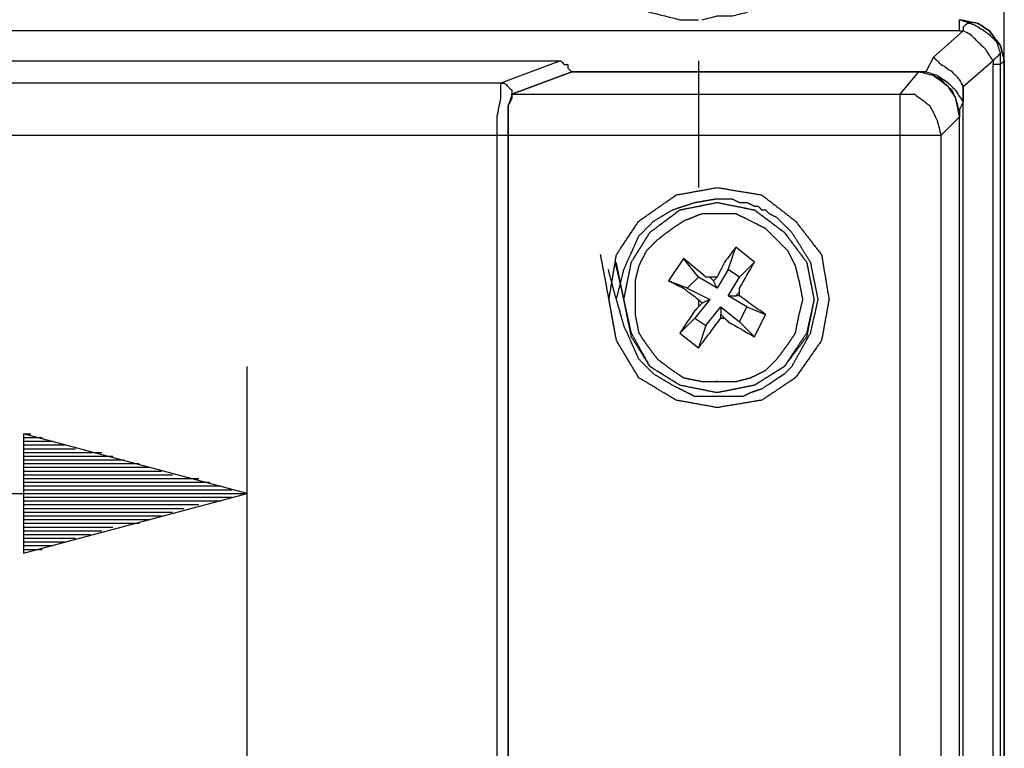
# Model space of a CAD drawing. Units: millimetres. Extents: x 0 to 588, y 0 to 415.
# Drawn here: x 325 to 347, y 319 to 335 of the extents above; entities that cross this region are included whole.
import ezdxf

# ---------------------------------------------------------------- set-up
doc = ezdxf.new("R2010")
doc.units = ezdxf.units.MM
doc.layers.add('3', color=7, linetype='CONTINUOUS', true_color=0xffffff)

msp = doc.modelspace()

# ---------------------------------------------------------------- linework, layer by layer
at = {"layer": '3', "color": 7, "linetype": 'CONTINUOUS'}
for p, q in [((346.583, 334.5), (346.583, 379.5)), ((345.833, 335.333), (345.583, 335.417)), ((345.583, 335.167), (279.5, 335.167)), ((345, 334.583), (345.667, 335.167)), ((345.583, 335.167), (345.667, 335.167)), ((346.5, 334.417), (346.5, 334.667)), ((288.417, 334.5), (336.667, 334.5)), ((336.667, 334.5), (335.333, 334)), ((339.75, 334.5), (339.75, 331.667)), ((345, 334.583), (344.833, 334.25)), ((346.333, 334.5), (345.667, 333.917)), ((346.333, 334.5), (346.333, 334.417)), ((346.333, 153.917), (346.333, 334.417)), ((346.583, 334.5), (346.5, 334.417)), ((346.5, 153.917), (346.5, 334.417)), ((346.583, 153.333), (346.583, 334.5)), ((346.583, 334.5), (346.583, 155.667)), ((335.583, 333.75), (336.917, 334.25)), ((336.917, 334.25), (335.583, 333.75)), ((336.917, 334.25), (335.583, 333.75)), ((336.917, 334.25), (344.833, 334.25)), ((344.667, 334.25), (336.917, 334.25)), ((344.667, 334.25), (344.25, 333.75)), ((344.833, 334.25), (344.667, 334.25)), ((335.583, 333.75), (344.25, 333.75)), ((345.667, 155.917), (345.667, 333.917)), ((345.667, 333.917), (345.667, 333.583)), ((345.583, 333.333), (345.583, 333.25)), ((345.583, 155.917), (345.583, 333.333)), ((345.583, 333.25), (345.167, 332.833)), ((335.25, 156.417), (335.25, 332.833)), ((344.25, 332.833), (335.5, 332.833)), ((335.5, 332.833), (335.5, 156.417)), ((335.5, 204.417), (335.5, 332.833)), ((335.5, 332.833), (335.5, 204.417)), ((344.25, 332.833), (344.25, 204.417)), ((345.167, 332.833), (345.167, 204.417)), ((340.417, 329.833), (340.583, 330.333)), ((341, 330), (340.583, 330.333)), ((339.417, 330.083), (339.083, 329.583)), ((339.75, 329.667), (339.417, 330.083)), ((340.417, 329.833), (340.167, 329.417)), ((340.667, 329.667), (340.417, 329.833)), ((340.667, 329.667), (341, 330)), ((339.5, 329.417), (339.083, 329.583)), ((339.75, 329.667), (339.5, 329.417)), ((340.167, 329.417), (339.75, 329.667)), ((340.167, 329.667), (340, 329.667)), ((340.083, 329.583), (340, 329.667)), ((340.167, 329.667), (340.083, 329.583)), ((340.167, 329.417), (340.083, 329.583)), ((340.417, 329.25), (340.667, 329.667)), ((339.5, 329.417), (340, 329.167)), ((340, 329.167), (339.667, 328.75)), ((339.75, 329.167), (339.75, 329)), ((339.75, 329.167), (339.833, 329.083)), ((340, 329.167), (339.833, 329.083)), ((340.417, 329.25), (340.583, 329.25)), ((340.833, 329), (340.417, 329.25)), ((340.583, 329.25), (340.667, 329.333)), ((340.667, 329.25), (340.583, 329.25)), ((340.667, 329.25), (340.667, 329.333)), ((339.833, 329.083), (339.75, 329)), ((339.917, 328.583), (340.25, 329)), ((340.25, 329), (340.25, 328.833)), ((340.25, 329), (340.667, 328.667)), ((340.667, 328.667), (340.833, 329)), ((340.833, 329), (341.25, 328.833)), ((339.667, 328.75), (339.333, 328.417)), ((339.667, 328.75), (339.917, 328.583)), ((340.25, 328.75), (340.25, 328.833)), ((340.25, 328.833), (340.333, 328.75)), ((340.25, 328.75), (340.333, 328.75)), ((341, 328.333), (341.25, 328.833)), ((339.917, 328.583), (339.75, 328.083)), ((340.667, 328.667), (341, 328.333)), ((339.333, 328.417), (339.75, 328.083)), ((329.667, 314.333), (329.667, 327.667)), ((329.667, 324.833), (324.667, 326.167)), ((324.667, 326.167), (324.667, 323.5)), ((324.667, 326.167), (324.833, 326.167)), ((324.667, 326.167), (324.833, 326.167)), ((324.667, 326.083), (325.083, 326.083)), ((324.667, 326), (325.333, 326)), ((324.667, 325.917), (325.583, 325.917)), ((324.667, 325.833), (325.833, 325.833)), ((324.667, 325.75), (326.167, 325.75)), ((324.667, 325.75), (326.417, 325.75)), ((324.667, 325.667), (326.667, 325.667)), ((324.667, 325.583), (326.917, 325.583)), ((324.667, 325.5), (327.25, 325.5)), ((324.667, 325.417), (327.5, 325.417)), ((324.667, 325.333), (327.75, 325.333)), ((324.667, 325.25), (328, 325.25)), ((324.667, 325.167), (328.25, 325.167)), ((324.667, 325.167), (328.583, 325.167)), ((324.667, 325.083), (328.833, 325.083)), ((324.667, 325), (329.083, 325)), ((295.5, 324.833), (329.667, 324.833)), ((324.667, 324.917), (329.333, 324.917)), ((324.667, 323.5), (329.667, 324.833)), ((324.667, 324.833), (329.667, 324.833)), ((324.667, 324.833), (329.667, 324.833)), ((324.667, 324.75), (329.333, 324.75)), ((324.667, 324.667), (328.833, 324.667)), ((324.667, 324.667), (329.083, 324.667)), ((324.667, 324.583), (328.583, 324.583)), ((324.667, 324.5), (328.25, 324.5)), ((324.667, 324.417), (328, 324.417)), ((324.667, 324.333), (327.75, 324.333)), ((324.667, 324.25), (327.5, 324.25)), ((324.667, 324.167), (326.917, 324.167)), ((324.667, 324.167), (327.25, 324.167)), ((324.667, 324.083), (326.667, 324.083)), ((324.667, 324), (326.417, 324)), ((324.667, 323.917), (326.167, 323.917)), ((324.667, 323.833), (325.833, 323.833)), ((324.667, 323.75), (325.583, 323.75)), ((324.667, 323.667), (325.333, 323.667)), ((324.667, 323.583), (324.833, 323.583)), ((324.667, 323.583), (324.833, 323.583)), ((324.667, 323.583), (325.083, 323.583))]:
    msp.add_line(p, q, dxfattribs=at)
for points, knots in [([(339.833, 335.417), (339.944, 335.444), (340.056, 335.472), (340.167, 335.5), (340.278, 335.5), (340.389, 335.5), (340.5, 335.5), (340.611, 335.528), (340.722, 335.556), (340.833, 335.583), (340.944, 335.639), (341.056, 335.694), (341.167, 335.75), (341.25, 335.806), (341.333, 335.861), (341.5, 335.972), (341.583, 336.028), (341.75, 336.139), (341.833, 336.194), (341.917, 336.25), (342, 336.333), (342.083, 336.417), (342.167, 336.5), (342.222, 336.583), (342.278, 336.667), (342.389, 336.833), (342.444, 336.917), (342.556, 337.083), (342.611, 337.167), (342.667, 337.25), (342.722, 337.361), (342.778, 337.472), (342.833, 337.583), (342.861, 337.694), (342.889, 337.806), (342.944, 338.028), (342.972, 338.139), (343, 338.25), (343, 338.333), (343, 338.417), (343, 338.639), (343, 338.778), (343, 339.056), (343, 339.194), (343, 339.333), (342.972, 339.444), (342.944, 339.556), (342.917, 339.667), (342.861, 339.806), (342.806, 339.944), (342.75, 340.083), (342.667, 340.194), (342.583, 340.306), (342.5, 340.417), (342.444, 340.528), (342.389, 340.639), (342.333, 340.75), (342.222, 340.861), (342.111, 340.972), (341.917, 341.167), (341.833, 341.25), (341.75, 341.333), (341.611, 341.417), (341.472, 341.5), (341.333, 341.583)], [0, 0, 0, 0, 0.040021, 0.040021, 0.040021, 0.078847, 0.078847, 0.078847, 0.118868, 0.118868, 0.118868, 0.162277, 0.162277, 0.162277, 0.197274, 0.197274, 0.232272, 0.232272, 0.267269, 0.267269, 0.267269, 0.30845, 0.30845, 0.30845, 0.343448, 0.343448, 0.378445, 0.378445, 0.413443, 0.413443, 0.413443, 0.456851, 0.456851, 0.456851, 0.496872, 0.496872, 0.536893, 0.536893, 0.536893, 0.566013, 0.566013, 0.614546, 0.614546, 0.663078, 0.663078, 0.663078, 0.703099, 0.703099, 0.703099, 0.755371, 0.755371, 0.755371, 0.803903, 0.803903, 0.803903, 0.847312, 0.847312, 0.847312, 0.90222, 0.90222, 0.943402, 0.943402, 0.943402, 1, 1, 1, 1]), ([(337.25, 336.5), (337.333, 336.417), (337.417, 336.333), (337.5, 336.25), (337.611, 336.167), (337.722, 336.083), (337.833, 336), (337.917, 335.944), (338, 335.889), (338.083, 335.833), (338.194, 335.778), (338.306, 335.722), (338.417, 335.667), (338.5, 335.639), (338.583, 335.611), (338.667, 335.583), (338.778, 335.556), (338.889, 335.528), (339.111, 335.472), (339.222, 335.444), (339.333, 335.417), (339.472, 335.417), (339.611, 335.417), (339.75, 335.417)], [0, 0, 0, 0, 0.125787, 0.125787, 0.125787, 0.274028, 0.274028, 0.274028, 0.380926, 0.380926, 0.380926, 0.513517, 0.513517, 0.513517, 0.607273, 0.607273, 0.607273, 0.729516, 0.729516, 0.851759, 0.851759, 0.851759, 1, 1, 1, 1]), ([(346.583, 334.5), (346.556, 334.611), (346.528, 334.722), (346.5, 334.833), (346.417, 334.944), (346.333, 335.056), (346.25, 335.167), (346.167, 335.222), (346.083, 335.278), (346, 335.333), (345.861, 335.361), (345.722, 335.389), (345.583, 335.417)], [0, 0, 0, 0, 0.231276, 0.231276, 0.231276, 0.511738, 0.511738, 0.511738, 0.713983, 0.713983, 0.713983, 1, 1, 1, 1]), ([(345.583, 335.167), (345.583, 335.194), (345.583, 335.222), (345.583, 335.278), (345.583, 335.306), (345.583, 335.361), (345.583, 335.389), (345.583, 335.417)], [0, 0, 0, 0, 0.333333, 0.333333, 0.666667, 0.666667, 1, 1, 1, 1]), ([(345.583, 335.417), (345.722, 335.389), (345.861, 335.361), (346, 335.333), (346.083, 335.278), (346.167, 335.222), (346.25, 335.167), (346.333, 335.056), (346.417, 334.944), (346.5, 334.833), (346.528, 334.722), (346.556, 334.611), (346.583, 334.5)], [0, 0, 0, 0, 0.286017, 0.286017, 0.286017, 0.488262, 0.488262, 0.488262, 0.768724, 0.768724, 0.768724, 1, 1, 1, 1]), ([(345.833, 335.333), (345.806, 335.333), (345.778, 335.333), (345.75, 335.333), (345.722, 335.306), (345.694, 335.278), (345.667, 335.25), (345.667, 335.222), (345.667, 335.194), (345.667, 335.167)], [0, 0, 0, 0, 0.292893, 0.292893, 0.292893, 0.707107, 0.707107, 0.707107, 1, 1, 1, 1]), ([(346.5, 334.667), (346.472, 334.75), (346.444, 334.833), (346.417, 334.917), (346.361, 334.972), (346.306, 335.028), (346.25, 335.083), (346.167, 335.139), (346.083, 335.194), (346, 335.25), (345.944, 335.278), (345.889, 335.306), (345.833, 335.333)], [0, 0, 0, 0, 0.267258, 0.267258, 0.267258, 0.5063, 0.5063, 0.5063, 0.81102, 0.81102, 0.81102, 1, 1, 1, 1]), ([(346.333, 334.5), (346.278, 334.583), (346.222, 334.667), (346.167, 334.75), (346.111, 334.806), (346.056, 334.861), (345.944, 334.972), (345.889, 335.028), (345.833, 335.083), (345.778, 335.111), (345.722, 335.139), (345.667, 335.167)], [0, 0, 0, 0, 0.313568, 0.313568, 0.313568, 0.559551, 0.559551, 0.805533, 0.805533, 0.805533, 1, 1, 1, 1]), ([(346.333, 334.5), (346.361, 334.528), (346.389, 334.556), (346.444, 334.611), (346.472, 334.639), (346.5, 334.667)], [0, 0, 0, 0, 0.5, 0.5, 1, 1, 1, 1]), ([(336.667, 334.5), (336.694, 334.472), (336.722, 334.444), (336.75, 334.417), (336.778, 334.417), (336.806, 334.417), (336.833, 334.417), (336.833, 334.389), (336.833, 334.361), (336.833, 334.333), (336.861, 334.306), (336.889, 334.278), (336.917, 334.25)], [0, 0, 0, 0, 0.292893, 0.292893, 0.292893, 0.5, 0.5, 0.5, 0.707107, 0.707107, 0.707107, 1, 1, 1, 1]), ([(345.667, 333.917), (345.639, 333.972), (345.611, 334.028), (345.583, 334.083), (345.528, 334.139), (345.472, 334.194), (345.417, 334.25), (345.333, 334.306), (345.25, 334.361), (345.167, 334.417), (345.111, 334.472), (345.056, 334.528), (345, 334.583)], [0, 0, 0, 0, 0.194467, 0.194467, 0.194467, 0.440449, 0.440449, 0.440449, 0.754017, 0.754017, 0.754017, 1, 1, 1, 1]), ([(346.5, 334.417), (346.472, 334.417), (346.444, 334.417), (346.389, 334.417), (346.361, 334.417), (346.333, 334.417)], [0, 0, 0, 0, 0.5, 0.5, 1, 1, 1, 1]), ([(345.583, 333.25), (345.556, 333.389), (345.528, 333.528), (345.5, 333.667), (345.444, 333.75), (345.389, 333.833), (345.333, 333.917), (345.222, 334), (345.111, 334.083), (345, 334.167), (344.889, 334.194), (344.778, 334.222), (344.667, 334.25)], [0, 0, 0, 0, 0.286017, 0.286017, 0.286017, 0.488262, 0.488262, 0.488262, 0.768724, 0.768724, 0.768724, 1, 1, 1, 1]), ([(345.583, 333.333), (345.556, 333.444), (345.528, 333.556), (345.5, 333.667), (345.472, 333.722), (345.444, 333.778), (345.417, 333.833), (345.389, 333.861), (345.361, 333.889), (345.278, 333.972), (345.222, 334.028), (345.167, 334.083), (345.111, 334.111), (345.056, 334.139), (345, 334.167), (344.889, 334.194), (344.778, 334.222), (344.667, 334.25)], [0, 0, 0, 0, 0.243093, 0.243093, 0.243093, 0.374929, 0.374929, 0.374929, 0.45831, 0.45831, 0.625071, 0.625071, 0.625071, 0.756907, 0.756907, 0.756907, 1, 1, 1, 1]), ([(345.667, 333.583), (345.611, 333.667), (345.556, 333.75), (345.5, 333.833), (345.444, 333.889), (345.389, 333.944), (345.333, 334), (345.25, 334.056), (345.167, 334.111), (345.083, 334.167), (345, 334.194), (344.917, 334.222), (344.833, 334.25)], [0, 0, 0, 0, 0.27311, 0.27311, 0.27311, 0.487356, 0.487356, 0.487356, 0.760466, 0.760466, 0.760466, 1, 1, 1, 1]), ([(335.333, 334), (327.75, 334), (320.167, 334), (304.972, 334), (297.361, 334), (289.75, 334)], [0, 0, 0, 0, 0.499086, 0.499086, 1, 1, 1, 1]), ([(335.25, 332.833), (335.25, 332.972), (335.25, 333.111), (335.25, 333.25), (335.278, 333.389), (335.306, 333.528), (335.333, 333.667), (335.333, 333.75), (335.333, 333.833), (335.333, 333.944), (335.333, 333.972), (335.333, 334)], [0, 0, 0, 0, 0.354635, 0.354635, 0.354635, 0.716292, 0.716292, 0.716292, 0.929073, 0.929073, 1, 1, 1, 1]), ([(335.333, 334), (335.361, 334), (335.389, 334), (335.417, 334), (335.444, 333.972), (335.472, 333.944), (335.528, 333.889), (335.556, 333.861), (335.583, 333.833), (335.583, 333.806), (335.583, 333.778), (335.583, 333.75)], [0, 0, 0, 0, 0.207107, 0.207107, 0.207107, 0.5, 0.5, 0.792893, 0.792893, 0.792893, 1, 1, 1, 1]), ([(335.583, 333.75), (335.556, 333.667), (335.528, 333.583), (335.5, 333.5), (335.5, 333.389), (335.5, 333.278), (335.5, 333.056), (335.5, 332.944), (335.5, 332.833)], [0, 0, 0, 0, 0.2833, 0.2833, 0.2833, 0.64165, 0.64165, 1, 1, 1, 1]), ([(335.5, 332.833), (335.5, 332.944), (335.5, 333.056), (335.5, 333.278), (335.5, 333.389), (335.5, 333.5), (335.528, 333.556), (335.556, 333.611), (335.583, 333.667), (335.583, 333.694), (335.583, 333.722), (335.583, 333.75)], [0, 0, 0, 0, 0.355996, 0.355996, 0.711993, 0.711993, 0.711993, 0.911001, 0.911001, 0.911001, 1, 1, 1, 1]), ([(335.583, 333.75), (335.583, 333.722), (335.583, 333.694), (335.583, 333.667), (335.556, 333.611), (335.528, 333.556), (335.5, 333.5), (335.5, 333.389), (335.5, 333.278), (335.5, 333.056), (335.5, 332.944), (335.5, 332.833)], [0, 0, 0, 0, 0.088999, 0.088999, 0.088999, 0.288007, 0.288007, 0.288007, 0.644004, 0.644004, 1, 1, 1, 1]), ([(344.25, 333.75), (344.25, 333.722), (344.25, 333.694), (344.25, 333.611), (344.25, 333.556), (344.25, 333.389), (344.25, 333.278), (344.25, 333.056), (344.25, 332.944), (344.25, 332.833)], [0, 0, 0, 0, 0.090909, 0.090909, 0.272727, 0.272727, 0.636364, 0.636364, 1, 1, 1, 1]), ([(344.25, 333.75), (344.361, 333.75), (344.472, 333.75), (344.583, 333.75), (344.694, 333.667), (344.806, 333.583), (344.917, 333.5), (344.972, 333.389), (345.028, 333.278), (345.083, 333.167), (345.111, 333.056), (345.139, 332.944), (345.167, 332.833)], [0, 0, 0, 0, 0.227334, 0.227334, 0.227334, 0.511502, 0.511502, 0.511502, 0.765669, 0.765669, 0.765669, 1, 1, 1, 1]), ([(345.667, 333.583), (345.639, 333.528), (345.611, 333.472), (345.583, 333.417), (345.583, 333.389), (345.583, 333.361), (345.583, 333.333)], [0, 0, 0, 0, 0.690983, 0.690983, 0.690983, 1, 1, 1, 1]), ([(335.25, 332.833), (327.694, 332.833), (320.139, 332.833), (305, 332.833), (297.417, 332.833), (289.833, 332.833)], [0, 0, 0, 0, 0.499083, 0.499083, 1, 1, 1, 1]), ([(335.5, 332.833), (335.472, 332.833), (335.444, 332.833), (335.389, 332.833), (335.361, 332.833), (335.306, 332.833), (335.278, 332.833), (335.25, 332.833)], [0, 0, 0, 0, 0.333333, 0.333333, 0.666667, 0.666667, 1, 1, 1, 1]), ([(345.167, 332.833), (345.139, 332.833), (345.111, 332.833), (345.028, 332.833), (344.972, 332.833), (344.806, 332.833), (344.694, 332.833), (344.472, 332.833), (344.361, 332.833), (344.25, 332.833)], [0, 0, 0, 0, 0.090909, 0.090909, 0.272727, 0.272727, 0.636364, 0.636364, 1, 1, 1, 1]), ([(337.75, 329.167), (337.806, 329.5), (337.861, 329.833), (337.917, 330.167), (338.083, 330.417), (338.25, 330.667), (338.417, 330.917), (338.694, 331.111), (338.972, 331.306), (339.25, 331.5), (339.556, 331.556), (339.861, 331.611), (340.167, 331.667), (340.5, 331.611), (340.833, 331.556), (341.167, 331.5), (341.417, 331.306), (341.667, 331.111), (341.917, 330.917), (342.111, 330.667), (342.306, 330.417), (342.5, 330.167), (342.556, 329.833), (342.611, 329.5), (342.667, 329.167), (342.611, 328.861), (342.556, 328.556), (342.5, 328.25), (342.306, 327.972), (342.111, 327.694), (341.917, 327.417), (341.667, 327.25), (341.417, 327.083), (341.167, 326.917), (340.833, 326.861), (340.5, 326.806), (340.167, 326.75), (339.861, 326.806), (339.556, 326.861), (339.25, 326.917), (338.972, 327.083), (338.694, 327.25), (338.417, 327.417), (338.25, 327.694), (338.083, 327.972), (337.917, 328.25), (337.861, 328.556), (337.806, 328.861), (337.75, 329.167)], [-0.060253, 0, 0, 0, 0.065562, 0.065562, 0.065562, 0.123855, 0.123855, 0.123855, 0.189638, 0.189638, 0.189638, 0.249891, 0.249891, 0.249891, 0.315453, 0.315453, 0.315453, 0.376899, 0.376899, 0.376899, 0.438345, 0.438345, 0.438345, 0.503907, 0.503907, 0.503907, 0.56416, 0.56416, 0.56416, 0.629943, 0.629943, 0.629943, 0.688236, 0.688236, 0.688236, 0.753798, 0.753798, 0.753798, 0.814051, 0.814051, 0.814051, 0.876899, 0.876899, 0.876899, 0.939747, 0.939747, 0.939747, 1, 1, 1, 1.065562]), ([(337.917, 329.167), (337.972, 329.389), (338.028, 329.611), (338.083, 329.833), (338.194, 330.083), (338.306, 330.333), (338.417, 330.583), (338.528, 330.694), (338.639, 330.806), (338.75, 330.917), (338.889, 331), (339.028, 331.083), (339.167, 331.167), (339.333, 331.222), (339.5, 331.278), (339.667, 331.333), (339.833, 331.361), (340, 331.389), (340.167, 331.417), (340.278, 331.417), (340.389, 331.417), (340.5, 331.417), (340.556, 331.389), (340.611, 331.361), (340.667, 331.333), (340.694, 331.333), (340.722, 331.333), (340.778, 331.333), (340.806, 331.333), (340.833, 331.333), (340.889, 331.306), (340.944, 331.278), (341, 331.25), (341.028, 331.25), (341.056, 331.25), (341.083, 331.25), (341.111, 331.222), (341.139, 331.194), (341.167, 331.167), (341.194, 331.167), (341.222, 331.167), (341.25, 331.167), (341.278, 331.139), (341.306, 331.111), (341.333, 331.083), (341.389, 331.056), (341.444, 331.028), (341.5, 331), (341.611, 330.889), (341.722, 330.778), (341.833, 330.667), (341.972, 330.444), (342.111, 330.222), (342.25, 330), (342.306, 329.722), (342.361, 329.444), (342.417, 329.167), (342.361, 328.917), (342.306, 328.667), (342.25, 328.417), (342.111, 328.167), (341.972, 327.917), (341.833, 327.667), (341.778, 327.611), (341.722, 327.556), (341.667, 327.5), (341.583, 327.444), (341.5, 327.389), (341.333, 327.278), (341.25, 327.222), (341.167, 327.167), (341.083, 327.139), (341, 327.111), (340.917, 327.083), (340.861, 327.056), (340.806, 327.028), (340.75, 327), (340.694, 327), (340.639, 327), (340.444, 327), (340.306, 327), (340.111, 327), (340.056, 327), (339.944, 327), (339.889, 327), (339.778, 327), (339.722, 327), (339.667, 327), (339.5, 327.083), (339.333, 327.167), (339.167, 327.25), (339.028, 327.333), (338.889, 327.417), (338.75, 327.5), (338.639, 327.611), (338.528, 327.722), (338.417, 327.833), (338.306, 328.083), (338.194, 328.333), (338.083, 328.583), (338.028, 328.778), (337.972, 328.972), (337.917, 329.167)], [-0.04331, 0, 0, 0, 0.049057, 0.049057, 0.049057, 0.107649, 0.107649, 0.107649, 0.141302, 0.141302, 0.141302, 0.17599, 0.17599, 0.17599, 0.213616, 0.213616, 0.213616, 0.249802, 0.249802, 0.249802, 0.273599, 0.273599, 0.273599, 0.286901, 0.286901, 0.286901, 0.29285, 0.29285, 0.298799, 0.298799, 0.298799, 0.312102, 0.312102, 0.312102, 0.318051, 0.318051, 0.318051, 0.326464, 0.326464, 0.326464, 0.332413, 0.332413, 0.332413, 0.340826, 0.340826, 0.340826, 0.354129, 0.354129, 0.354129, 0.387782, 0.387782, 0.387782, 0.443905, 0.443905, 0.443905, 0.504574, 0.504574, 0.504574, 0.559421, 0.559421, 0.559421, 0.620671, 0.620671, 0.620671, 0.637497, 0.637497, 0.637497, 0.658947, 0.658947, 0.680397, 0.680397, 0.680397, 0.699209, 0.699209, 0.699209, 0.712512, 0.712512, 0.712512, 0.72441, 0.72441, 0.754155, 0.754155, 0.766053, 0.766053, 0.777951, 0.777951, 0.78985, 0.78985, 0.78985, 0.829757, 0.829757, 0.829757, 0.864446, 0.864446, 0.864446, 0.898099, 0.898099, 0.898099, 0.95669, 0.95669, 0.95669, 1, 1, 1, 1.049057]), ([(338.083, 329.167), (338.139, 329.444), (338.194, 329.722), (338.25, 330), (338.389, 330.222), (338.528, 330.444), (338.667, 330.667), (338.889, 330.833), (339.111, 331), (339.333, 331.167), (339.611, 331.222), (339.889, 331.278), (340.167, 331.333), (340.444, 331.278), (340.722, 331.222), (341, 331.167), (341.222, 331), (341.444, 330.833), (341.667, 330.667), (341.833, 330.444), (342, 330.222), (342.167, 330), (342.222, 329.722), (342.278, 329.444), (342.333, 329.167), (342.278, 328.917), (342.222, 328.667), (342.167, 328.417), (342, 328.167), (341.833, 327.917), (341.667, 327.667), (341.444, 327.528), (341.222, 327.389), (341, 327.25), (340.722, 327.194), (340.444, 327.139), (340.167, 327.083), (339.889, 327.139), (339.611, 327.194), (339.333, 327.25), (339.111, 327.389), (338.889, 327.528), (338.667, 327.667), (338.528, 327.917), (338.389, 328.167), (338.25, 328.417), (338.194, 328.667), (338.139, 328.917), (338.083, 329.167)], [-0.057969, 0, 0, 0, 0.064122, 0.064122, 0.064122, 0.12344, 0.12344, 0.12344, 0.186316, 0.186316, 0.186316, 0.250438, 0.250438, 0.250438, 0.31456, 0.31456, 0.31456, 0.377437, 0.377437, 0.377437, 0.440313, 0.440313, 0.440313, 0.504435, 0.504435, 0.504435, 0.562404, 0.562404, 0.562404, 0.630416, 0.630416, 0.630416, 0.689734, 0.689734, 0.689734, 0.753856, 0.753856, 0.753856, 0.817977, 0.817977, 0.817977, 0.877295, 0.877295, 0.877295, 0.942031, 0.942031, 0.942031, 1, 1, 1, 1.064122]), ([(338.083, 329.167), (338.139, 329.444), (338.194, 329.722), (338.25, 330), (338.389, 330.222), (338.528, 330.444), (338.667, 330.667), (338.889, 330.833), (339.111, 331), (339.333, 331.167), (339.611, 331.222), (339.889, 331.278), (340.167, 331.333), (340.444, 331.278), (340.722, 331.222), (341, 331.167), (341.222, 331), (341.444, 330.833), (341.667, 330.667), (341.833, 330.444), (342, 330.222), (342.167, 330), (342.222, 329.722), (342.278, 329.444), (342.333, 329.167), (342.278, 328.889), (342.222, 328.611), (342.167, 328.333), (342, 328.111), (341.833, 327.889), (341.667, 327.667), (341.444, 327.528), (341.222, 327.389), (341, 327.25), (340.722, 327.194), (340.444, 327.139), (340.167, 327.083), (339.889, 327.139), (339.611, 327.194), (339.333, 327.25), (339.111, 327.389), (338.889, 327.528), (338.667, 327.667), (338.528, 327.889), (338.389, 328.111), (338.25, 328.333), (338.194, 328.611), (338.139, 328.889), (338.083, 329.167)], [-0.06401, 0, 0, 0, 0.06401, 0.06401, 0.06401, 0.123224, 0.123224, 0.123224, 0.18599, 0.18599, 0.18599, 0.25, 0.25, 0.25, 0.31401, 0.31401, 0.31401, 0.376776, 0.376776, 0.376776, 0.439543, 0.439543, 0.439543, 0.503553, 0.503553, 0.503553, 0.567562, 0.567562, 0.567562, 0.630329, 0.630329, 0.630329, 0.689543, 0.689543, 0.689543, 0.753553, 0.753553, 0.753553, 0.817562, 0.817562, 0.817562, 0.876776, 0.876776, 0.876776, 0.93599, 0.93599, 0.93599, 1, 1, 1, 1.06401]), ([(340.056, 327.333), (340.306, 327.333), (340.444, 327.333), (340.583, 327.333), (340.694, 327.361), (340.806, 327.389), (340.917, 327.417), (341.028, 327.472), (341.139, 327.528), (341.25, 327.583), (341.333, 327.667), (341.417, 327.75), (341.5, 327.833), (341.583, 327.944), (341.667, 328.056), (341.75, 328.167), (341.806, 328.25), (341.861, 328.333), (341.917, 328.417), (341.944, 328.556), (341.972, 328.694), (342, 328.833), (342.028, 328.944), (342.056, 329.056), (342.083, 329.167), (342.056, 329.306), (342.028, 329.444), (342, 329.583), (341.972, 329.694), (341.944, 329.806), (341.917, 329.917), (341.861, 330.028), (341.806, 330.139), (341.75, 330.25), (341.667, 330.333), (341.583, 330.417), (341.417, 330.583), (341.333, 330.667), (341.25, 330.75), (341.139, 330.806), (341.028, 330.861), (340.806, 330.972), (340.694, 331.028), (340.583, 331.083), (340.444, 331.083), (340.306, 331.083), (340.056, 331.083), (339.944, 331.083), (339.833, 331.083), (339.694, 331.028), (339.556, 330.972), (339.417, 330.917), (339.333, 330.861), (339.25, 330.806), (339.167, 330.75), (339.056, 330.667), (338.944, 330.583), (338.833, 330.5), (338.75, 330.417), (338.667, 330.333), (338.583, 330.25), (338.528, 330.139), (338.472, 330.028), (338.417, 329.917), (338.389, 329.806), (338.361, 329.694), (338.333, 329.583), (338.333, 329.444), (338.333, 329.306), (338.333, 329.056), (338.333, 328.944), (338.333, 328.833), (338.361, 328.694), (338.389, 328.556), (338.417, 328.417), (338.472, 328.333), (338.528, 328.25), (338.583, 328.167), (338.667, 328.056), (338.75, 327.944), (338.833, 327.833), (338.944, 327.75), (339.056, 327.667), (339.167, 327.583), (339.25, 327.528), (339.333, 327.472), (339.417, 327.417), (339.556, 327.389), (339.694, 327.361), (339.833, 327.333), (339.944, 327.333), (340.056, 327.333), (340.306, 327.333)], [-0.027967, -0.027967, 0, 0, 0.034958, 0.034958, 0.034958, 0.063786, 0.063786, 0.063786, 0.095054, 0.095054, 0.095054, 0.124717, 0.124717, 0.124717, 0.159675, 0.159675, 0.159675, 0.184884, 0.184884, 0.184884, 0.220535, 0.220535, 0.220535, 0.249362, 0.249362, 0.249362, 0.285013, 0.285013, 0.285013, 0.31384, 0.31384, 0.31384, 0.345108, 0.345108, 0.345108, 0.374771, 0.374771, 0.404435, 0.404435, 0.404435, 0.435702, 0.435702, 0.46697, 0.46697, 0.46697, 0.501928, 0.501928, 0.529895, 0.529895, 0.529895, 0.567547, 0.567547, 0.567547, 0.592755, 0.592755, 0.592755, 0.627714, 0.627714, 0.627714, 0.657377, 0.657377, 0.657377, 0.688645, 0.688645, 0.688645, 0.717472, 0.717472, 0.717472, 0.752431, 0.752431, 0.780397, 0.780397, 0.780397, 0.816048, 0.816048, 0.816048, 0.841257, 0.841257, 0.841257, 0.876215, 0.876215, 0.876215, 0.911174, 0.911174, 0.911174, 0.936383, 0.936383, 0.936383, 0.972033, 0.972033, 0.972033, 1, 1, 1.034958, 1.034958]), ([(340.583, 330.333), (340.5, 330.222), (340.417, 330.111), (340.333, 330), (340.278, 329.889), (340.222, 329.778), (340.167, 329.667)], [0, 0, 0, 0, 0.527864, 0.527864, 0.527864, 1, 1, 1, 1]), ([(340, 329.667), (339.972, 329.667), (339.944, 329.667), (339.917, 329.667), (339.75, 329.806), (339.583, 329.944), (339.417, 330.083)], [0, 0, 0, 0, 0.113504, 0.113504, 0.113504, 1, 1, 1, 1]), ([(340.667, 329.333), (340.667, 329.361), (340.667, 329.389), (340.667, 329.417), (340.778, 329.611), (340.889, 329.806), (341, 330)], [0, 0, 0, 0, 0.110348, 0.110348, 0.110348, 1, 1, 1, 1]), ([(339.083, 329.583), (339.194, 329.528), (339.306, 329.472), (339.417, 329.417), (339.528, 329.333), (339.639, 329.25), (339.75, 329.167)], [0, 0, 0, 0, 0.472136, 0.472136, 0.472136, 1, 1, 1, 1]), ([(341.25, 328.833), (341.167, 328.889), (341.083, 328.944), (341, 329), (340.889, 329.083), (340.778, 329.167), (340.667, 329.25)], [0, 0, 0, 0, 0.41898, 0.41898, 0.41898, 1, 1, 1, 1]), ([(339.75, 329), (339.722, 328.972), (339.694, 328.944), (339.667, 328.917), (339.556, 328.75), (339.444, 328.583), (339.333, 328.417)], [0, 0, 0, 0, 0.163961, 0.163961, 0.163961, 1, 1, 1, 1]), ([(339.75, 328.083), (339.833, 328.194), (339.917, 328.306), (340.083, 328.528), (340.167, 328.639), (340.25, 328.75)], [0, 0, 0, 0, 0.5, 0.5, 1, 1, 1, 1]), ([(340.333, 328.75), (340.361, 328.722), (340.389, 328.694), (340.417, 328.667), (340.611, 328.556), (340.806, 328.444), (341, 328.333)], [0, 0, 0, 0, 0.149234, 0.149234, 0.149234, 1, 1, 1, 1])]:
    msp.add_open_spline(points, degree=3, knots=knots, dxfattribs=at)

doc.saveas('drawing.dxf')
